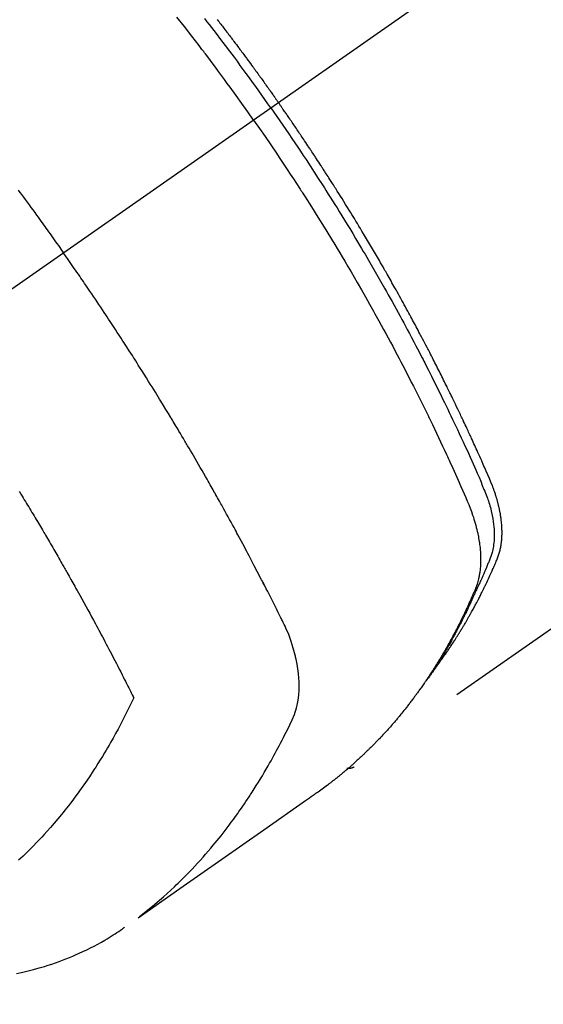
# Model space of a CAD drawing. Extents: x 27948 to 54421, y -13 to 8857.
# Drawn here: x 45338 to 45359, y 6562 to 6600 of the extents above; entities that cross this region are included whole.
import ezdxf

# ---------------------------------------------------------------- set-up
doc = ezdxf.new("R2010")
doc.units = 0
doc.header["$LTSCALE"] = 50
doc.header["$MEASUREMENT"] = 0
doc.linetypes.add('CENTER2', pattern=[1.125, 0.75, -0.125, 0.125, -0.125])
doc.linetypes.add('HIDDEN', pattern=[0.375, 0.25, -0.125])
doc.layers.get('0').update_dxf_attribs({"linetype": 'CONTINUOUS'})
doc.layers.get('DEFPOINTS').update_dxf_attribs({"color": 146, "linetype": 'CONTINUOUS'})
for name, color, linetype in [('150-機器', 8, 'CONTINUOUS'), ('160-文字', 254, 'CONTINUOUS'), ('166-寸法B', 11, 'CONTINUOUS')]:
    doc.layers.add(name, color=color, linetype=linetype)
doc.styles.add('KH001', font='txt')
doc.dimstyles.new('KH1xx030', dxfattribs={"dimscale": 30, "dimtxt": 2, "dimasz": 0.6, "dimexe": 0.3, "dimexo": 1.2, "dimgap": 0.5, "dimtad": 3, "dimdec": 1, "dimdsep": 46, "dimlunit": 6, "dimtxsty": 'KH001', "dimblk": 'DOT', "dimcen": 1, "dimdle": 1, "dimclrd": 256, "dimclre": 256, "dimclrt": 256, "dimadec": 0, "dimazin": 0, "dimtfac": 1, "dimtdec": 1, "dimtix": 1, "dimtmove": 2, "dimatfit": 3, "dimldrblk": 'CLOSEDBLANK', "dimfxl": 1, "dimtolj": 1, "dimtzin": 0, "dimlwd": -1, "dimlwe": -1, "dimarcsym": 0})

# ---------------------------------------------------------------- blocks, each defined once
blk = doc.blocks.new('F402_H')
at = {"layer": '150-機器', "color": 13, "linetype": 'CENTER2'}
blk.add_line((0, 0), (-244.018, -170.863), dxfattribs=at)
at = {"layer": '150-機器', "color": 13, "linetype": 'HIDDEN'}
blk.add_line((-140.96, -126.704), (-201.303, -168.957), dxfattribs=at)
for points in [[(-204.534, -143.216), (-204.651, -143.05), (-204.768, -142.884), (-204.885, -142.718), (-205.003, -142.552), (-205.126, -142.381), (-205.25, -142.21), (-205.374, -142.039), (-205.498, -141.868), (-205.613, -141.71), (-205.729, -141.552), (-205.845, -141.395), (-205.962, -141.237), (-206.136, -141.004), (-206.311, -140.771), (-206.487, -140.539), (-206.664, -140.307), (-206.752, -140.192), (-206.841, -140.078), (-206.929, -139.963), (-207.018, -139.849), (-207.119, -139.719)], [(-206.629, -139.764), (-206.594, -139.81), (-206.559, -139.855), (-206.523, -139.901), (-206.488, -139.947), (-206.459, -139.985), (-206.429, -140.024), (-206.399, -140.063), (-206.37, -140.101), (-206.33, -140.154), (-206.289, -140.207), (-206.249, -140.26), (-206.208, -140.313), (-206.185, -140.344), (-206.162, -140.375), (-206.138, -140.406), (-206.115, -140.436), (-206.091, -140.467), (-206.068, -140.497), (-206.045, -140.528), (-206.022, -140.559), (-206.01, -140.574), (-205.999, -140.59), (-205.987, -140.605), (-205.976, -140.62), (-205.93, -140.682), (-205.884, -140.744), (-205.838, -140.805), (-205.792, -140.866), (-205.769, -140.897), (-205.746, -140.928), (-205.723, -140.959), (-205.7, -140.989), (-205.665, -141.035), (-205.631, -141.082), (-205.596, -141.128), (-205.562, -141.174), (-205.539, -141.205), (-205.516, -141.236), (-205.493, -141.267), (-205.47, -141.298), (-205.425, -141.359), (-205.379, -141.421), (-205.334, -141.483), (-205.289, -141.544), (-205.255, -141.591), (-205.221, -141.638), (-205.187, -141.684), (-205.154, -141.731), (-205.12, -141.777), (-205.086, -141.824), (-205.052, -141.871), (-205.018, -141.917), (-204.984, -141.964), (-204.95, -142.01), (-204.916, -142.057), (-204.883, -142.104), (-204.849, -142.15), (-204.816, -142.197), (-204.782, -142.244), (-204.749, -142.291), (-204.716, -142.338), (-204.682, -142.385), (-204.649, -142.431), (-204.616, -142.478), (-204.593, -142.509), (-204.571, -142.541), (-204.549, -142.572), (-204.527, -142.603), (-204.502, -142.638), (-204.478, -142.672), (-204.453, -142.707), (-204.429, -142.742), (-204.414, -142.762), (-204.4, -142.782), (-204.386, -142.802), (-204.371, -142.823), (-204.355, -142.846), (-204.338, -142.87), (-204.322, -142.893), (-204.305, -142.917), (-204.289, -142.94), (-204.272, -142.963), (-204.256, -142.987), (-204.24, -143.01)], [(-205.21, -143.69), (-205.437, -143.368), (-205.665, -143.048), (-205.894, -142.727), (-206.124, -142.408), (-206.236, -142.255), (-206.348, -142.102), (-206.461, -141.949), (-206.574, -141.796), (-206.703, -141.622), (-206.833, -141.448), (-206.964, -141.275), (-207.094, -141.101), (-207.127, -141.058), (-207.159, -141.015), (-207.192, -140.972), (-207.225, -140.929), (-207.253, -140.891), (-207.282, -140.854), (-207.31, -140.817), (-207.339, -140.78), (-207.624, -140.409), (-207.911, -140.04), (-208.2, -139.673)], [(-214.39, -146.428), (-214.328, -146.512), (-214.266, -146.596), (-214.192, -146.696), (-214.118, -146.797), (-214.044, -146.898), (-213.97, -146.999), (-213.897, -147.1), (-213.823, -147.201), (-213.749, -147.302), (-213.676, -147.404), (-213.621, -147.48), (-213.566, -147.556), (-213.511, -147.632), (-213.457, -147.708), (-213.408, -147.776), (-213.359, -147.843), (-213.311, -147.911), (-213.262, -147.978), (-213.208, -148.055), (-213.153, -148.132), (-213.099, -148.208), (-213.044, -148.285), (-212.99, -148.361), (-212.936, -148.438), (-212.882, -148.514), (-212.828, -148.591), (-212.777, -148.663), (-212.726, -148.736), (-212.675, -148.809), (-212.624, -148.881)], [(-198.111, -165.067), (-198.069, -165.013), (-198.028, -164.96), (-197.987, -164.906), (-197.947, -164.852), (-197.913, -164.806), (-197.88, -164.76), (-197.847, -164.714), (-197.815, -164.667), (-197.801, -164.648), (-197.788, -164.628), (-197.774, -164.609), (-197.761, -164.59), (-197.739, -164.558), (-197.717, -164.527), (-197.695, -164.496), (-197.674, -164.465), (-197.655, -164.438), (-197.636, -164.41), (-197.617, -164.383), (-197.599, -164.355), (-197.577, -164.323), (-197.556, -164.291), (-197.535, -164.259), (-197.514, -164.227), (-197.477, -164.172), (-197.44, -164.116), (-197.403, -164.06), (-197.367, -164.004), (-197.351, -163.98), (-197.336, -163.956), (-197.321, -163.932), (-197.305, -163.908), (-197.29, -163.883), (-197.275, -163.859), (-197.259, -163.834), (-197.244, -163.81), (-197.229, -163.785), (-197.213, -163.76), (-197.198, -163.735), (-197.183, -163.711), (-197.172, -163.695), (-197.162, -163.678), (-197.152, -163.662), (-197.142, -163.646), (-197.122, -163.613), (-197.102, -163.58), (-197.082, -163.547), (-197.063, -163.514), (-197.048, -163.489), (-197.032, -163.464), (-197.017, -163.439), (-197.002, -163.414), (-196.982, -163.381), (-196.963, -163.347), (-196.944, -163.314), (-196.924, -163.28), (-196.91, -163.255), (-196.895, -163.23), (-196.88, -163.205), (-196.866, -163.18), (-196.851, -163.154), (-196.837, -163.129), (-196.822, -163.103), (-196.808, -163.078), (-196.798, -163.061), (-196.788, -163.044), (-196.779, -163.027), (-196.769, -163.01), (-196.76, -162.993), (-196.75, -162.976), (-196.741, -162.959), (-196.731, -162.942), (-196.708, -162.899), (-196.684, -162.856), (-196.66, -162.814), (-196.637, -162.771), (-196.618, -162.737), (-196.599, -162.702), (-196.581, -162.668), (-196.562, -162.634), (-196.544, -162.599), (-196.525, -162.564), (-196.507, -162.529), (-196.488, -162.494), (-196.477, -162.472), (-196.466, -162.45), (-196.454, -162.428), (-196.443, -162.406), (-196.423, -162.367), (-196.403, -162.328), (-196.383, -162.288), (-196.363, -162.249), (-196.345, -162.214), (-196.327, -162.179), (-196.309, -162.143), (-196.291, -162.108), (-196.278, -162.081), (-196.265, -162.055), (-196.252, -162.028), (-196.239, -162.002), (-196.226, -161.975), (-196.213, -161.948), (-196.199, -161.921), (-196.186, -161.894), (-196.178, -161.876), (-196.169, -161.859), (-196.161, -161.841), (-196.152, -161.823), (-196.118, -161.751), (-196.084, -161.679), (-196.05, -161.606), (-196.016, -161.534), (-196.004, -161.507), (-195.992, -161.48), (-195.979, -161.452), (-195.967, -161.425), (-195.954, -161.398), (-195.942, -161.371), (-195.929, -161.343), (-195.917, -161.316), (-195.909, -161.297), (-195.901, -161.279), (-195.893, -161.261), (-195.885, -161.242), (-195.864, -161.196), (-195.844, -161.15), (-195.824, -161.104), (-195.804, -161.058), (-195.784, -161.012), (-195.764, -160.965), (-195.744, -160.919), (-195.725, -160.872), (-195.709, -160.834), (-195.693, -160.796), (-195.678, -160.757), (-195.664, -160.719), (-195.651, -160.68), (-195.638, -160.642), (-195.627, -160.603), (-195.616, -160.563), (-195.606, -160.526), (-195.597, -160.488), (-195.588, -160.45), (-195.58, -160.411), (-195.572, -160.372), (-195.564, -160.332), (-195.558, -160.292), (-195.552, -160.252), (-195.548, -160.223), (-195.544, -160.195), (-195.541, -160.166), (-195.538, -160.137), (-195.533, -160.088), (-195.529, -160.039), (-195.525, -159.99), (-195.522, -159.94), (-195.521, -159.907), (-195.52, -159.873), (-195.52, -159.839), (-195.519, -159.805), (-195.52, -159.768), (-195.52, -159.73), (-195.521, -159.692), (-195.522, -159.654), (-195.523, -159.626), (-195.524, -159.598), (-195.526, -159.57), (-195.527, -159.542), (-195.531, -159.488), (-195.536, -159.434), (-195.541, -159.38), (-195.547, -159.327), (-195.552, -159.287), (-195.557, -159.247), (-195.563, -159.207), (-195.569, -159.167), (-195.574, -159.133), (-195.579, -159.1), (-195.584, -159.066), (-195.59, -159.033), (-195.595, -159.011), (-195.599, -158.988), (-195.604, -158.966), (-195.608, -158.943), (-195.613, -158.917), (-195.619, -158.891), (-195.624, -158.864), (-195.63, -158.838), (-195.635, -158.815), (-195.64, -158.792), (-195.645, -158.77), (-195.651, -158.747), (-195.658, -158.72), (-195.664, -158.693), (-195.671, -158.666), (-195.678, -158.64), (-195.685, -158.612), (-195.693, -158.585), (-195.7, -158.558), (-195.707, -158.531), (-195.714, -158.507), (-195.721, -158.484), (-195.728, -158.461), (-195.734, -158.438), (-195.743, -158.411), (-195.751, -158.384), (-195.759, -158.357), (-195.768, -158.33), (-195.779, -158.295), (-195.79, -158.26), (-195.802, -158.225), (-195.814, -158.19), (-195.824, -158.163), (-195.833, -158.136), (-195.843, -158.109), (-195.853, -158.082), (-195.863, -158.055), (-195.873, -158.028), (-195.883, -158.001), (-195.893, -157.974), (-195.951, -157.831), (-196.011, -157.688), (-196.072, -157.547), (-196.135, -157.405), (-196.164, -157.338), (-196.194, -157.271), (-196.223, -157.203), (-196.253, -157.136), (-196.267, -157.102), (-196.282, -157.069), (-196.297, -157.035), (-196.312, -157.001), (-196.349, -156.917), (-196.386, -156.833), (-196.424, -156.749), (-196.462, -156.665), (-196.492, -156.598), (-196.522, -156.531), (-196.553, -156.463), (-196.583, -156.396), (-196.614, -156.329), (-196.645, -156.261), (-196.675, -156.194), (-196.706, -156.127), (-196.729, -156.076), (-196.752, -156.026), (-196.776, -155.975), (-196.799, -155.925), (-196.822, -155.875), (-196.845, -155.824), (-196.869, -155.774), (-196.892, -155.724), (-196.924, -155.656), (-196.955, -155.589), (-196.987, -155.521), (-197.018, -155.454), (-197.026, -155.437), (-197.033, -155.42), (-197.041, -155.403), (-197.049, -155.387), (-197.073, -155.336), (-197.097, -155.286), (-197.121, -155.235), (-197.145, -155.185), (-197.193, -155.084), (-197.241, -154.983), (-197.289, -154.882), (-197.338, -154.781), (-197.362, -154.731), (-197.386, -154.681), (-197.41, -154.631), (-197.435, -154.58), (-197.451, -154.547), (-197.467, -154.513), (-197.483, -154.479), (-197.5, -154.446), (-197.516, -154.412), (-197.533, -154.379), (-197.549, -154.345), (-197.566, -154.312), (-197.59, -154.261), (-197.615, -154.21), (-197.64, -154.16), (-197.665, -154.109), (-197.698, -154.042), (-197.731, -153.975), (-197.764, -153.908), (-197.798, -153.841), (-197.831, -153.774), (-197.864, -153.706), (-197.898, -153.639), (-197.931, -153.572), (-197.965, -153.505), (-197.999, -153.438), (-198.033, -153.371), (-198.067, -153.304), (-198.101, -153.237), (-198.135, -153.17), (-198.169, -153.103), (-198.203, -153.036), (-198.237, -152.969), (-198.272, -152.902), (-198.306, -152.835), (-198.34, -152.769), (-198.366, -152.718), (-198.393, -152.668), (-198.419, -152.618), (-198.445, -152.568), (-198.488, -152.484), (-198.532, -152.401), (-198.575, -152.317), (-198.619, -152.234), (-198.645, -152.184), (-198.671, -152.134), (-198.697, -152.084), (-198.724, -152.034), (-198.759, -151.967), (-198.794, -151.9), (-198.83, -151.833), (-198.866, -151.766), (-198.901, -151.7), (-198.937, -151.633), (-198.973, -151.567), (-199.008, -151.5), (-199.044, -151.433), (-199.08, -151.367), (-199.116, -151.3), (-199.152, -151.234), (-199.197, -151.151), (-199.243, -151.068), (-199.288, -150.984), (-199.334, -150.901), (-199.379, -150.818), (-199.425, -150.735), (-199.471, -150.652), (-199.517, -150.569), (-199.563, -150.486), (-199.609, -150.403), (-199.655, -150.32), (-199.701, -150.238), (-199.738, -150.171), (-199.776, -150.105), (-199.813, -150.039), (-199.85, -149.972), (-199.888, -149.906), (-199.926, -149.839), (-199.963, -149.773), (-200.001, -149.706), (-200.029, -149.657), (-200.058, -149.607), (-200.086, -149.558), (-200.114, -149.508), (-200.162, -149.425), (-200.209, -149.343), (-200.257, -149.26), (-200.305, -149.177), (-200.343, -149.112), (-200.382, -149.046), (-200.42, -148.98), (-200.459, -148.914), (-200.497, -148.848), (-200.536, -148.782), (-200.574, -148.716), (-200.613, -148.651), (-200.651, -148.585), (-200.69, -148.519), (-200.729, -148.453), (-200.768, -148.388), (-200.807, -148.322), (-200.846, -148.257), (-200.885, -148.191), (-200.924, -148.126), (-200.983, -148.027), (-201.042, -147.929), (-201.101, -147.831), (-201.161, -147.733), (-201.19, -147.684), (-201.22, -147.635), (-201.25, -147.586), (-201.279, -147.537), (-201.329, -147.455), (-201.379, -147.374), (-201.429, -147.292), (-201.48, -147.211), (-201.55, -147.097), (-201.62, -146.983), (-201.691, -146.869), (-201.762, -146.756), (-201.823, -146.658), (-201.884, -146.561), (-201.945, -146.463), (-202.007, -146.366), (-202.037, -146.317), (-202.068, -146.268), (-202.099, -146.22), (-202.13, -146.171), (-202.156, -146.13), (-202.182, -146.089), (-202.208, -146.048), (-202.235, -146.007), (-202.271, -145.951), (-202.307, -145.895), (-202.343, -145.839), (-202.379, -145.783), (-202.4, -145.75), (-202.42, -145.718), (-202.441, -145.685), (-202.462, -145.653), (-202.483, -145.62), (-202.504, -145.588), (-202.525, -145.555), (-202.546, -145.523), (-202.556, -145.507), (-202.567, -145.491), (-202.577, -145.475), (-202.588, -145.459), (-202.63, -145.395), (-202.672, -145.331), (-202.714, -145.266), (-202.756, -145.202), (-202.777, -145.17), (-202.798, -145.138), (-202.819, -145.105), (-202.84, -145.073), (-202.872, -145.025), (-202.903, -144.977), (-202.935, -144.929), (-202.966, -144.88), (-202.988, -144.848), (-203.009, -144.816), (-203.03, -144.784), (-203.051, -144.752), (-203.094, -144.689), (-203.136, -144.625), (-203.179, -144.561), (-203.221, -144.498), (-203.253, -144.45), (-203.286, -144.402), (-203.318, -144.354), (-203.35, -144.307), (-203.382, -144.259), (-203.414, -144.211), (-203.447, -144.163), (-203.479, -144.116), (-203.511, -144.068), (-203.543, -144.02), (-203.575, -143.972), (-203.608, -143.925), (-203.64, -143.877), (-203.673, -143.83), (-203.706, -143.782), (-203.738, -143.735), (-203.771, -143.687), (-203.803, -143.64), (-203.836, -143.593), (-203.868, -143.546), (-203.89, -143.514), (-203.912, -143.482), (-203.934, -143.451), (-203.955, -143.419), (-203.98, -143.384), (-204.004, -143.349), (-204.028, -143.315), (-204.052, -143.28), (-204.066, -143.259), (-204.08, -143.239), (-204.094, -143.219), (-204.108, -143.198), (-204.125, -143.175), (-204.141, -143.151), (-204.158, -143.127), (-204.174, -143.104), (-204.19, -143.08), (-204.207, -143.057), (-204.223, -143.033), (-204.24, -143.01)], [(-204.534, -143.216), (-204.417, -143.383), (-204.301, -143.55), (-204.186, -143.717), (-204.07, -143.884), (-203.951, -144.059), (-203.833, -144.233), (-203.715, -144.408), (-203.597, -144.583), (-203.488, -144.746), (-203.379, -144.908), (-203.271, -145.071), (-203.163, -145.235), (-203.003, -145.478), (-202.844, -145.723), (-202.686, -145.968), (-202.529, -146.213), (-202.451, -146.335), (-202.374, -146.457), (-202.296, -146.58), (-202.219, -146.702), (-202.131, -146.842), (-202.044, -146.982), (-201.957, -147.122), (-201.87, -147.262), (-201.767, -147.428), (-201.665, -147.595), (-201.563, -147.761), (-201.462, -147.928), (-201.346, -148.12), (-201.23, -148.313), (-201.114, -148.506), (-201, -148.7), (-200.931, -148.816), (-200.863, -148.932), (-200.795, -149.048), (-200.727, -149.164), (-200.622, -149.345), (-200.517, -149.526), (-200.413, -149.707), (-200.309, -149.889), (-200.257, -149.98), (-200.206, -150.071), (-200.154, -150.162), (-200.103, -150.254), (-200.029, -150.384), (-199.956, -150.514), (-199.884, -150.644), (-199.811, -150.774), (-199.732, -150.917), (-199.653, -151.061), (-199.575, -151.205), (-199.497, -151.349), (-199.426, -151.479), (-199.355, -151.61), (-199.285, -151.741), (-199.214, -151.872), (-199.13, -152.029), (-199.047, -152.186), (-198.964, -152.343), (-198.881, -152.501), (-198.82, -152.619), (-198.758, -152.737), (-198.697, -152.856), (-198.636, -152.974), (-198.602, -153.04), (-198.569, -153.106), (-198.535, -153.172), (-198.501, -153.238), (-198.388, -153.461), (-198.275, -153.685), (-198.163, -153.91), (-198.051, -154.134), (-197.98, -154.279), (-197.909, -154.425), (-197.838, -154.57), (-197.767, -154.716), (-197.703, -154.848), (-197.639, -154.98), (-197.576, -155.112), (-197.512, -155.245), (-197.449, -155.377), (-197.386, -155.51), (-197.323, -155.642), (-197.261, -155.775), (-197.186, -155.933), (-197.112, -156.092), (-197.038, -156.251), (-196.964, -156.411), (-196.897, -156.556), (-196.83, -156.703), (-196.764, -156.849), (-196.697, -156.995), (-196.643, -157.114), (-196.589, -157.233), (-196.535, -157.353), (-196.483, -157.473), (-196.417, -157.632), (-196.352, -157.793), (-196.288, -157.953), (-196.224, -158.113), (-196.195, -158.183), (-196.166, -158.253), (-196.138, -158.323), (-196.11, -158.393), (-196.09, -158.449), (-196.07, -158.506), (-196.051, -158.562), (-196.032, -158.619), (-196.011, -158.686), (-195.992, -158.753), (-195.973, -158.82), (-195.955, -158.888), (-195.926, -159.009), (-195.9, -159.131), (-195.878, -159.253), (-195.859, -159.376), (-195.847, -159.472), (-195.837, -159.568), (-195.83, -159.665), (-195.825, -159.762), (-195.823, -159.835), (-195.823, -159.908), (-195.824, -159.982), (-195.827, -160.055), (-195.832, -160.126), (-195.838, -160.196), (-195.846, -160.267), (-195.856, -160.337), (-195.866, -160.398), (-195.877, -160.459), (-195.89, -160.519), (-195.906, -160.579), (-195.929, -160.654), (-195.955, -160.728), (-195.983, -160.801), (-196.012, -160.874), (-196.026, -160.908), (-196.04, -160.942), (-196.053, -160.976), (-196.067, -161.009), (-196.083, -161.049), (-196.099, -161.088), (-196.114, -161.127), (-196.13, -161.166), (-196.164, -161.247), (-196.199, -161.328), (-196.233, -161.409), (-196.268, -161.49), (-196.283, -161.524), (-196.297, -161.557), (-196.312, -161.59), (-196.326, -161.623), (-196.346, -161.669), (-196.366, -161.714), (-196.387, -161.759), (-196.408, -161.804), (-196.436, -161.861), (-196.465, -161.917), (-196.494, -161.974), (-196.521, -162.031), (-196.541, -162.076), (-196.561, -162.12), (-196.58, -162.165), (-196.599, -162.21), (-196.612, -162.241), (-196.626, -162.272), (-196.64, -162.302), (-196.653, -162.333), (-196.695, -162.425), (-196.737, -162.517), (-196.779, -162.609), (-196.821, -162.7), (-196.844, -162.748), (-196.866, -162.796), (-196.889, -162.844), (-196.911, -162.891), (-196.928, -162.926), (-196.945, -162.96), (-196.962, -162.994), (-196.979, -163.029), (-196.995, -163.063), (-197.012, -163.097), (-197.029, -163.131), (-197.046, -163.165), (-197.07, -163.212), (-197.093, -163.258), (-197.117, -163.305), (-197.141, -163.352), (-197.167, -163.402), (-197.193, -163.453), (-197.22, -163.504), (-197.246, -163.554), (-197.264, -163.588), (-197.281, -163.621), (-197.299, -163.654), (-197.317, -163.688), (-197.335, -163.721), (-197.352, -163.755), (-197.37, -163.788), (-197.388, -163.821), (-197.406, -163.855), (-197.424, -163.888), (-197.442, -163.92), (-197.46, -163.953), (-197.496, -164.019), (-197.532, -164.085), (-197.568, -164.151), (-197.605, -164.217), (-197.619, -164.242), (-197.633, -164.266), (-197.646, -164.291), (-197.66, -164.315), (-197.683, -164.356), (-197.706, -164.397), (-197.73, -164.438), (-197.753, -164.479), (-197.779, -164.524), (-197.805, -164.568), (-197.831, -164.612), (-197.857, -164.657), (-197.888, -164.709), (-197.919, -164.761), (-197.951, -164.812), (-197.983, -164.864), (-197.997, -164.887), (-198.012, -164.911), (-198.027, -164.934), (-198.041, -164.957), (-198.071, -165.004), (-198.101, -165.051), (-198.131, -165.097), (-198.162, -165.144), (-198.184, -165.178), (-198.207, -165.213), (-198.23, -165.247), (-198.254, -165.281), (-198.27, -165.304), (-198.285, -165.327), (-198.301, -165.349), (-198.317, -165.372), (-198.351, -165.42), (-198.386, -165.468), (-198.421, -165.515), (-198.456, -165.563)], [(-205.21, -143.69), (-204.986, -144.013), (-204.762, -144.337), (-204.54, -144.662), (-204.319, -144.987), (-204.213, -145.145), (-204.107, -145.302), (-204.002, -145.46), (-203.897, -145.619), (-203.778, -145.8), (-203.659, -145.982), (-203.541, -146.163), (-203.422, -146.345), (-203.393, -146.391), (-203.363, -146.436), (-203.334, -146.482), (-203.305, -146.527), (-203.279, -146.567), (-203.254, -146.606), (-203.229, -146.646), (-203.204, -146.685), (-202.953, -147.08), (-202.705, -147.476), (-202.458, -147.873), (-202.213, -148.271), (-202.171, -148.34), (-202.129, -148.409), (-202.087, -148.478), (-202.045, -148.548), (-201.947, -148.709), (-201.85, -148.872), (-201.753, -149.034), (-201.656, -149.196), (-201.533, -149.405), (-201.41, -149.614), (-201.288, -149.824), (-201.166, -150.034), (-201.005, -150.314), (-200.845, -150.594), (-200.687, -150.876), (-200.529, -151.157), (-200.477, -151.251), (-200.425, -151.345), (-200.373, -151.439), (-200.321, -151.533), (-200.231, -151.697), (-200.141, -151.862), (-200.051, -152.027), (-199.962, -152.192), (-199.873, -152.357), (-199.785, -152.522), (-199.697, -152.687), (-199.61, -152.853), (-199.535, -152.994), (-199.461, -153.136), (-199.387, -153.278), (-199.313, -153.421), (-199.228, -153.586), (-199.143, -153.752), (-199.058, -153.918), (-198.974, -154.085), (-198.83, -154.369), (-198.688, -154.654), (-198.547, -154.94), (-198.407, -155.226), (-198.384, -155.273), (-198.361, -155.321), (-198.338, -155.369), (-198.315, -155.416), (-198.235, -155.583), (-198.155, -155.75), (-198.076, -155.917), (-197.996, -156.084), (-197.918, -156.251), (-197.84, -156.418), (-197.762, -156.585), (-197.684, -156.752), (-197.651, -156.824), (-197.618, -156.896), (-197.585, -156.968), (-197.552, -157.039), (-197.444, -157.278), (-197.337, -157.517), (-197.23, -157.756), (-197.124, -157.996), (-197.061, -158.139), (-196.998, -158.282), (-196.936, -158.426), (-196.875, -158.57), (-196.819, -158.705), (-196.766, -158.841), (-196.714, -158.978), (-196.665, -159.115), (-196.638, -159.195), (-196.613, -159.275), (-196.588, -159.355), (-196.565, -159.436), (-196.543, -159.514), (-196.523, -159.593), (-196.503, -159.673), (-196.485, -159.752), (-196.477, -159.786), (-196.469, -159.82), (-196.462, -159.855), (-196.454, -159.889), (-196.442, -159.952), (-196.431, -160.014), (-196.42, -160.077), (-196.41, -160.14), (-196.404, -160.183), (-196.398, -160.225), (-196.392, -160.268), (-196.387, -160.311), (-196.378, -160.394), (-196.37, -160.477), (-196.363, -160.56), (-196.358, -160.644), (-196.356, -160.711), (-196.354, -160.778), (-196.353, -160.845), (-196.354, -160.912), (-196.356, -160.968), (-196.358, -161.024), (-196.361, -161.08), (-196.365, -161.135), (-196.369, -161.181), (-196.373, -161.227), (-196.378, -161.272), (-196.384, -161.318), (-196.389, -161.354), (-196.395, -161.391), (-196.401, -161.427), (-196.407, -161.463), (-196.413, -161.498), (-196.42, -161.533), (-196.428, -161.568), (-196.436, -161.603), (-196.448, -161.655), (-196.462, -161.707), (-196.477, -161.759), (-196.492, -161.81), (-196.505, -161.849), (-196.519, -161.888), (-196.533, -161.926), (-196.548, -161.964), (-196.56, -161.995), (-196.572, -162.025), (-196.585, -162.055), (-196.597, -162.085), (-196.612, -162.119), (-196.626, -162.152), (-196.64, -162.185), (-196.655, -162.218), (-196.672, -162.258), (-196.689, -162.297), (-196.706, -162.337), (-196.723, -162.376), (-196.738, -162.409), (-196.752, -162.442), (-196.767, -162.474), (-196.782, -162.507), (-196.797, -162.54), (-196.811, -162.572), (-196.826, -162.605), (-196.841, -162.637), (-196.856, -162.67), (-196.871, -162.702), (-196.885, -162.735), (-196.9, -162.767), (-196.915, -162.8), (-196.93, -162.832), (-196.945, -162.864), (-196.96, -162.896), (-196.98, -162.937), (-196.999, -162.978), (-197.019, -163.019), (-197.039, -163.06), (-197.056, -163.095), (-197.074, -163.131), (-197.091, -163.167), (-197.109, -163.202), (-197.124, -163.234), (-197.14, -163.266), (-197.156, -163.298), (-197.171, -163.33), (-197.2, -163.386), (-197.228, -163.443), (-197.257, -163.499), (-197.286, -163.556), (-197.296, -163.574), (-197.306, -163.593), (-197.316, -163.612), (-197.325, -163.631), (-197.345, -163.668), (-197.365, -163.705), (-197.384, -163.742), (-197.404, -163.779), (-197.42, -163.81), (-197.436, -163.841), (-197.453, -163.872), (-197.469, -163.903), (-197.483, -163.927), (-197.496, -163.952), (-197.51, -163.976), (-197.523, -164), (-197.54, -164.031), (-197.557, -164.062), (-197.574, -164.092), (-197.591, -164.123), (-197.604, -164.147), (-197.617, -164.171), (-197.631, -164.196), (-197.644, -164.22), (-197.658, -164.244), (-197.672, -164.268), (-197.686, -164.292), (-197.7, -164.316), (-197.71, -164.334), (-197.72, -164.353), (-197.73, -164.371), (-197.741, -164.389), (-197.761, -164.425), (-197.782, -164.461), (-197.803, -164.497), (-197.825, -164.533), (-197.839, -164.557), (-197.853, -164.58), (-197.867, -164.604), (-197.881, -164.627), (-197.899, -164.657), (-197.917, -164.687), (-197.934, -164.716), (-197.952, -164.746), (-197.966, -164.77), (-197.98, -164.793), (-197.995, -164.816), (-198.009, -164.84), (-198.031, -164.875), (-198.052, -164.91), (-198.074, -164.945), (-198.096, -164.98), (-198.11, -165.004), (-198.125, -165.027), (-198.139, -165.05), (-198.154, -165.073), (-198.176, -165.108), (-198.198, -165.143), (-198.22, -165.177), (-198.243, -165.211), (-198.261, -165.24), (-198.28, -165.268), (-198.298, -165.297), (-198.317, -165.325), (-198.332, -165.348), (-198.347, -165.371), (-198.362, -165.394), (-198.377, -165.417), (-198.399, -165.451), (-198.422, -165.485), (-198.445, -165.519), (-198.468, -165.553), (-198.487, -165.581), (-198.506, -165.609), (-198.525, -165.638), (-198.544, -165.666), (-198.571, -165.705), (-198.598, -165.744), (-198.625, -165.782), (-198.653, -165.821), (-198.676, -165.854), (-198.699, -165.888), (-198.723, -165.921), (-198.746, -165.954), (-198.77, -165.987), (-198.793, -166.02), (-198.816, -166.053), (-198.84, -166.085), (-198.856, -166.107), (-198.873, -166.129), (-198.889, -166.15), (-198.905, -166.172), (-198.929, -166.204), (-198.953, -166.237), (-198.977, -166.269), (-199.001, -166.301), (-199.025, -166.334), (-199.049, -166.366), (-199.074, -166.398), (-199.098, -166.43), (-199.114, -166.451), (-199.131, -166.473), (-199.147, -166.494), (-199.164, -166.515), (-199.189, -166.547), (-199.213, -166.579), (-199.238, -166.61), (-199.263, -166.642), (-199.304, -166.694), (-199.346, -166.747), (-199.387, -166.799), (-199.429, -166.851), (-199.463, -166.892), (-199.497, -166.933), (-199.531, -166.974), (-199.565, -167.015), (-199.59, -167.046), (-199.616, -167.076), (-199.642, -167.107), (-199.667, -167.137), (-199.693, -167.167), (-199.719, -167.198), (-199.745, -167.228), (-199.771, -167.258), (-199.806, -167.298), (-199.841, -167.338), (-199.876, -167.378), (-199.912, -167.417), (-199.938, -167.447), (-199.964, -167.477), (-199.991, -167.507), (-200.017, -167.536), (-200.044, -167.566), (-200.07, -167.595), (-200.097, -167.624), (-200.124, -167.654), (-200.169, -167.702), (-200.214, -167.75), (-200.259, -167.798), (-200.304, -167.846), (-200.341, -167.884), (-200.377, -167.922), (-200.414, -167.96), (-200.45, -167.998), (-200.468, -168.017), (-200.487, -168.036), (-200.505, -168.055), (-200.524, -168.074), (-200.56, -168.111), (-200.597, -168.148), (-200.634, -168.185), (-200.672, -168.222), (-200.69, -168.241), (-200.709, -168.259), (-200.728, -168.277), (-200.747, -168.296), (-200.775, -168.323), (-200.803, -168.351), (-200.832, -168.378), (-200.86, -168.405), (-200.879, -168.423), (-200.897, -168.441), (-200.916, -168.459), (-200.935, -168.477), (-200.963, -168.504), (-200.992, -168.532), (-201.02, -168.559), (-201.049, -168.585), (-201.088, -168.621), (-201.126, -168.656), (-201.165, -168.691), (-201.204, -168.726), (-201.233, -168.753), (-201.262, -168.779), (-201.291, -168.805), (-201.32, -168.831), (-201.34, -168.849), (-201.359, -168.866), (-201.379, -168.883), (-201.398, -168.9), (-201.418, -168.918), (-201.437, -168.935), (-201.457, -168.953), (-201.476, -168.97), (-201.488, -168.98), (-201.5, -168.99), (-201.512, -169), (-201.524, -169.01), (-201.552, -169.034), (-201.58, -169.058), (-201.608, -169.082), (-201.636, -169.106), (-201.666, -169.131), (-201.695, -169.156), (-201.725, -169.181), (-201.755, -169.206), (-201.775, -169.223), (-201.795, -169.239), (-201.815, -169.256), (-201.836, -169.272), (-201.856, -169.289), (-201.876, -169.305), (-201.896, -169.322), (-201.916, -169.338), (-201.936, -169.355), (-201.957, -169.371), (-201.977, -169.388), (-201.998, -169.404), (-202.008, -169.412), (-202.018, -169.42), (-202.028, -169.428), (-202.039, -169.436), (-202.069, -169.46), (-202.1, -169.484), (-202.131, -169.508), (-202.161, -169.532), (-202.182, -169.548), (-202.202, -169.564), (-202.223, -169.58), (-202.244, -169.596), (-202.264, -169.612), (-202.285, -169.628), (-202.305, -169.643), (-202.326, -169.659), (-202.377, -169.699), (-202.429, -169.738), (-202.482, -169.777), (-202.534, -169.815), (-202.587, -169.853), (-202.64, -169.891), (-202.693, -169.929), (-202.746, -169.967), (-202.782, -169.992), (-202.817, -170.018), (-202.853, -170.043), (-202.889, -170.068), (-202.962, -170.12), (-203.035, -170.171), (-203.108, -170.222), (-203.181, -170.273), (-204.816, -171.416), (-206.451, -172.56), (-208.085, -173.705), (-209.719, -174.851)], [(-209.665, -174.794), (-209.467, -174.636), (-209.269, -174.477), (-209.073, -174.316), (-208.879, -174.152), (-208.731, -174.023), (-208.586, -173.892), (-208.441, -173.76), (-208.299, -173.626), (-208.229, -173.559), (-208.159, -173.492), (-208.09, -173.425), (-208.021, -173.357), (-207.917, -173.254), (-207.814, -173.15), (-207.712, -173.045), (-207.611, -172.939), (-207.502, -172.824), (-207.395, -172.707), (-207.288, -172.59), (-207.183, -172.472), (-207.082, -172.358), (-206.982, -172.242), (-206.883, -172.126), (-206.785, -172.009), (-206.708, -171.916), (-206.632, -171.822), (-206.556, -171.728), (-206.481, -171.634), (-206.401, -171.532), (-206.321, -171.43), (-206.243, -171.327), (-206.165, -171.224), (-206.08, -171.11), (-205.996, -170.996), (-205.913, -170.881), (-205.831, -170.766), (-205.781, -170.695), (-205.731, -170.624), (-205.682, -170.553), (-205.632, -170.482), (-205.57, -170.391), (-205.509, -170.301), (-205.448, -170.209), (-205.387, -170.118), (-205.358, -170.073), (-205.329, -170.029), (-205.3, -169.984), (-205.271, -169.939), (-205.188, -169.81), (-205.107, -169.68), (-205.026, -169.549), (-204.946, -169.418), (-204.87, -169.292), (-204.794, -169.165), (-204.72, -169.038), (-204.646, -168.91), (-204.588, -168.808), (-204.531, -168.706), (-204.474, -168.603), (-204.417, -168.5), (-204.366, -168.407), (-204.316, -168.313), (-204.265, -168.219), (-204.216, -168.125), (-204.159, -168.016), (-204.103, -167.906), (-204.047, -167.796), (-203.99, -167.686), (-203.89, -167.494), (-203.792, -167.301), (-203.701, -167.105), (-203.618, -166.906), (-203.586, -166.816), (-203.557, -166.726), (-203.531, -166.635), (-203.508, -166.543), (-203.48, -166.401), (-203.458, -166.259), (-203.443, -166.115), (-203.434, -165.971), (-203.431, -165.85), (-203.431, -165.73), (-203.434, -165.609), (-203.441, -165.489), (-203.459, -165.302), (-203.484, -165.116), (-203.515, -164.931), (-203.552, -164.747), (-203.561, -164.707), (-203.57, -164.668), (-203.579, -164.628), (-203.588, -164.589), (-203.661, -164.317), (-203.744, -164.048), (-203.84, -163.783), (-203.951, -163.525), (-203.985, -163.453), (-204.02, -163.382), (-204.055, -163.311), (-204.09, -163.24), (-204.108, -163.205), (-204.126, -163.169), (-204.144, -163.133), (-204.161, -163.098), (-204.174, -163.071), (-204.188, -163.044), (-204.201, -163.018), (-204.214, -162.991), (-204.263, -162.893), (-204.311, -162.795), (-204.36, -162.697), (-204.409, -162.599), (-204.45, -162.519), (-204.49, -162.438), (-204.53, -162.358), (-204.571, -162.278), (-204.619, -162.183), (-204.662, -162.096), (-204.715, -161.993), (-204.789, -161.851), (-204.812, -161.806), (-204.832, -161.767), (-204.845, -161.742), (-204.844, -161.743), (-204.84, -161.751), (-204.835, -161.76), (-204.83, -161.77), (-204.825, -161.779), (-204.822, -161.784), (-204.839, -161.752), (-204.867, -161.698), (-204.899, -161.637), (-205.067, -161.314), (-205.183, -161.092), (-205.277, -160.911), (-205.383, -160.709), (-205.43, -160.62), (-205.477, -160.531), (-205.524, -160.442), (-205.571, -160.353), (-205.634, -160.237), (-205.696, -160.121), (-205.758, -160.006), (-205.821, -159.89), (-205.859, -159.818), (-205.897, -159.747), (-205.936, -159.675), (-205.974, -159.604), (-206.032, -159.497), (-206.091, -159.39), (-206.149, -159.284), (-206.208, -159.177), (-206.262, -159.079), (-206.316, -158.981), (-206.371, -158.883), (-206.425, -158.785), (-206.454, -158.731), (-206.484, -158.678), (-206.513, -158.625), (-206.543, -158.571), (-206.578, -158.509), (-206.613, -158.447), (-206.648, -158.385), (-206.683, -158.323), (-206.693, -158.305), (-206.703, -158.287), (-206.713, -158.269), (-206.723, -158.251), (-206.758, -158.189), (-206.793, -158.127), (-206.828, -158.064), (-206.863, -158.002), (-206.904, -157.931), (-206.944, -157.86), (-206.985, -157.788), (-207.025, -157.717), (-207.091, -157.602), (-207.157, -157.487), (-207.223, -157.371), (-207.29, -157.256), (-207.356, -157.14), (-207.423, -157.025), (-207.49, -156.91), (-207.557, -156.794), (-207.614, -156.697), (-207.671, -156.599), (-207.728, -156.501), (-207.785, -156.404), (-207.812, -156.359), (-207.838, -156.315), (-207.864, -156.271), (-207.89, -156.226), (-207.948, -156.129), (-208.006, -156.032), (-208.064, -155.934), (-208.122, -155.837), (-208.158, -155.775), (-208.195, -155.713), (-208.232, -155.651), (-208.269, -155.59), (-208.306, -155.528), (-208.344, -155.466), (-208.381, -155.404), (-208.418, -155.342), (-208.423, -155.333), (-208.429, -155.324), (-208.434, -155.316), (-208.439, -155.307), (-208.535, -155.147), (-208.631, -154.988), (-208.729, -154.829), (-208.826, -154.671), (-208.88, -154.583), (-208.935, -154.495), (-208.989, -154.407), (-209.043, -154.319), (-209.109, -154.213), (-209.174, -154.107), (-209.24, -154.001), (-209.305, -153.896), (-209.393, -153.755), (-209.481, -153.615), (-209.57, -153.474), (-209.658, -153.334), (-209.708, -153.255), (-209.759, -153.176), (-209.809, -153.097), (-209.859, -153.018), (-209.864, -153.01), (-209.87, -153.001), (-209.875, -152.992), (-209.881, -152.984), (-209.942, -152.887), (-210.004, -152.791), (-210.066, -152.695), (-210.128, -152.599), (-210.173, -152.529), (-210.218, -152.459), (-210.263, -152.39), (-210.308, -152.32), (-210.381, -152.206), (-210.455, -152.093), (-210.529, -151.98), (-210.603, -151.867), (-210.654, -151.788), (-210.706, -151.71), (-210.757, -151.631), (-210.808, -151.553), (-210.866, -151.466), (-210.923, -151.379), (-210.98, -151.292), (-211.038, -151.206), (-211.107, -151.102), (-211.177, -150.998), (-211.246, -150.894), (-211.316, -150.79), (-211.385, -150.686), (-211.455, -150.582), (-211.525, -150.478), (-211.595, -150.375), (-211.648, -150.297), (-211.701, -150.22), (-211.754, -150.142), (-211.806, -150.065), (-211.853, -149.996), (-211.9, -149.927), (-211.947, -149.858), (-211.994, -149.79), (-212.047, -149.712), (-212.101, -149.635), (-212.154, -149.557), (-212.207, -149.48), (-212.261, -149.403), (-212.314, -149.326), (-212.367, -149.248), (-212.421, -149.171), (-212.472, -149.099), (-212.522, -149.026), (-212.573, -148.954), (-212.624, -148.881)], [(-214.358, -158.188), (-214.322, -158.245), (-214.287, -158.303), (-214.244, -158.374), (-214.2, -158.444), (-214.157, -158.515), (-214.115, -158.586), (-214.072, -158.656), (-214.029, -158.727), (-213.986, -158.797), (-213.944, -158.868), (-213.901, -158.938), (-213.859, -159.009), (-213.816, -159.08), (-213.774, -159.15), (-213.731, -159.221), (-213.689, -159.292), (-213.647, -159.363), (-213.605, -159.434), (-213.566, -159.498), (-213.528, -159.563), (-213.49, -159.627), (-213.452, -159.691), (-213.422, -159.743), (-213.391, -159.794), (-213.361, -159.845), (-213.33, -159.897), (-213.292, -159.961), (-213.255, -160.025), (-213.217, -160.09), (-213.179, -160.154), (-213.134, -160.231), (-213.089, -160.309), (-213.044, -160.386), (-212.999, -160.464), (-212.962, -160.528), (-212.924, -160.593), (-212.887, -160.657), (-212.85, -160.722), (-212.809, -160.793), (-212.769, -160.864), (-212.728, -160.935), (-212.687, -161.006), (-212.662, -161.051), (-212.636, -161.096), (-212.61, -161.141), (-212.584, -161.186), (-212.559, -161.232), (-212.533, -161.277), (-212.507, -161.322), (-212.482, -161.368), (-212.409, -161.497), (-212.336, -161.626), (-212.263, -161.755), (-212.191, -161.884), (-212.14, -161.975), (-212.09, -162.065), (-212.04, -162.156), (-211.989, -162.246), (-211.911, -162.388), (-211.833, -162.531), (-211.754, -162.673), (-211.676, -162.815), (-211.603, -162.951), (-211.529, -163.086), (-211.456, -163.222), (-211.383, -163.358), (-211.337, -163.442), (-211.292, -163.526), (-211.247, -163.61), (-211.202, -163.694), (-211.154, -163.785), (-211.106, -163.875), (-211.058, -163.966), (-211.01, -164.057), (-210.959, -164.154), (-210.909, -164.251), (-210.858, -164.347), (-210.807, -164.444), (-210.747, -164.56), (-210.686, -164.677), (-210.626, -164.793), (-210.566, -164.909), (-210.509, -165.019), (-210.453, -165.129), (-210.396, -165.239), (-210.34, -165.349), (-210.298, -165.433), (-210.255, -165.517), (-210.213, -165.601), (-210.17, -165.685), (-210.141, -165.743), (-210.112, -165.801), (-210.083, -165.859), (-210.054, -165.917), (-210.018, -165.988), (-209.982, -166.059), (-209.947, -166.13), (-209.912, -166.201), (-209.905, -166.214), (-209.899, -166.227), (-209.893, -166.24), (-209.887, -166.253)], [(-209.887, -166.253), (-210.013, -166.514), (-210.141, -166.775), (-210.271, -167.034), (-210.403, -167.292), (-210.498, -167.469), (-210.594, -167.646), (-210.691, -167.822), (-210.79, -167.996), (-210.848, -168.097), (-210.907, -168.197), (-210.966, -168.297), (-211.025, -168.397), (-211.11, -168.537), (-211.195, -168.677), (-211.282, -168.816), (-211.37, -168.955), (-211.394, -168.992), (-211.418, -169.029), (-211.442, -169.066), (-211.466, -169.103), (-211.619, -169.334), (-211.775, -169.563), (-211.934, -169.791), (-212.096, -170.016), (-212.18, -170.131), (-212.265, -170.245), (-212.351, -170.358), (-212.438, -170.471), (-212.505, -170.557), (-212.574, -170.643), (-212.642, -170.728), (-212.712, -170.813), (-212.849, -170.98), (-212.989, -171.146), (-213.13, -171.31), (-213.273, -171.472), (-213.376, -171.585), (-213.479, -171.698), (-213.584, -171.809), (-213.689, -171.919), (-213.795, -172.028), (-213.901, -172.136), (-214.008, -172.242), (-214.116, -172.348), (-214.202, -172.431), (-214.289, -172.514), (-214.377, -172.596)], [(-214.461, -177.013), (-214.219, -176.961), (-214.006, -176.911), (-213.794, -176.857), (-213.583, -176.799), (-213.373, -176.738), (-213.228, -176.692), (-213.083, -176.645), (-212.94, -176.596), (-212.797, -176.545), (-212.663, -176.495), (-212.53, -176.443), (-212.398, -176.39), (-212.266, -176.335), (-212.24, -176.324), (-212.214, -176.313), (-212.189, -176.302), (-212.163, -176.291), (-212.015, -176.225), (-211.868, -176.158), (-211.722, -176.088), (-211.577, -176.017), (-211.434, -175.944), (-211.291, -175.869), (-211.15, -175.791), (-211.01, -175.71), (-210.929, -175.662), (-210.848, -175.612), (-210.767, -175.562), (-210.687, -175.511), (-210.616, -175.464), (-210.545, -175.417), (-210.475, -175.369), (-210.405, -175.32), (-210.366, -175.293), (-210.327, -175.265), (-210.289, -175.238), (-210.25, -175.21)], [(-201.291, -168.949), (-201.293, -168.951), (-201.295, -168.952), (-201.297, -168.953), (-201.298, -168.955), (-201.301, -168.955), (-201.303, -168.957), (-201.305, -168.958), (-201.306, -168.959), (-201.308, -168.96), (-201.31, -168.962), (-201.312, -168.963), (-201.314, -168.963), (-201.316, -168.964), (-201.318, -168.966), (-201.32, -168.967), (-201.322, -168.968), (-201.324, -168.969), (-201.326, -168.97), (-201.328, -168.972), (-201.33, -168.972), (-201.332, -168.973), (-201.334, -168.975), (-201.336, -168.975), (-201.338, -168.976), (-201.34, -168.977), (-201.343, -168.978), (-201.344, -168.979), (-201.346, -168.98), (-201.348, -168.981), (-201.35, -168.982), (-201.353, -168.983), (-201.354, -168.984), (-201.357, -168.984), (-201.358, -168.986), (-201.361, -168.987), (-201.363, -168.988), (-201.365, -168.988), (-201.367, -168.988), (-201.369, -168.989), (-201.372, -168.99), (-201.374, -168.991), (-201.376, -168.992), (-201.378, -168.992), (-201.38, -168.993), (-201.383, -168.994), (-201.385, -168.995), (-201.387, -168.996), (-201.389, -168.996), (-201.391, -168.996), (-201.393, -168.997), (-201.396, -168.998), (-201.398, -168.999), (-201.4, -168.999), (-201.402, -168.999), (-201.404, -169), (-201.406, -169.001), (-201.409, -169.002), (-201.411, -169.002), (-201.413, -169.002), (-201.416, -169.003), (-201.418, -169.003), (-201.42, -169.003), (-201.422, -169.004), (-201.425, -169.005), (-201.428, -169.005), (-201.43, -169.005), (-201.432, -169.006), (-201.434, -169.006), (-201.436, -169.006), (-201.439, -169.007), (-201.441, -169.007), (-201.443, -169.007), (-201.445, -169.008), (-201.448, -169.008), (-201.45, -169.009), (-201.453, -169.009), (-201.455, -169.009), (-201.457, -169.01), (-201.46, -169.009), (-201.462, -169.01), (-201.464, -169.01), (-201.466, -169.01), (-201.469, -169.011), (-201.471, -169.01), (-201.474, -169.01), (-201.476, -169.011), (-201.478, -169.011), (-201.481, -169.011), (-201.483, -169.011), (-201.485, -169.011), (-201.488, -169.011), (-201.49, -169.011), (-201.492, -169.011), (-201.495, -169.011), (-201.497, -169.011), (-201.5, -169.012), (-201.502, -169.011), (-201.505, -169.011), (-201.507, -169.011), (-201.51, -169.011), (-201.512, -169.012), (-201.514, -169.01), (-201.516, -169.011), (-201.519, -169.01), (-201.521, -169.011), (-201.524, -169.01), (-201.526, -169.01), (-201.529, -169.01), (-201.531, -169.01), (-201.534, -169.01), (-201.536, -169.009), (-201.538, -169.009), (-201.541, -169.009), (-201.543, -169.009), (-201.546, -169.008), (-201.548, -169.008), (-201.55, -169.008), (-201.553, -169.007), (-201.555, -169.007), (-201.558, -169.007), (-201.56, -169.007), (-201.562, -169.005), (-201.564, -169.006), (-201.567, -169.005), (-201.57, -169.005), (-201.572, -169.004), (-201.574, -169.004)]]:
    blk.add_lwpolyline(points, dxfattribs=at)
blk = doc.blocks.new('_ClosedBlank')
at = {"color": 0, "linetype": 'ByBlock', "lineweight": -2}
for p, q in [((-1, 0.1667), (0, 0)), ((-1, 0.1667), (-1, -0.1667)), ((0, 0), (-1, -0.1667))]:
    blk.add_line(p, q, dxfattribs=at)
blk = doc.blocks.new('_Dot')
at = {"color": 0, "linetype": 'ByBlock', "lineweight": -2}
blk.add_line((-0.5, 0), (-1, 0), dxfattribs=at)
at = {"color": 0, "linetype": 'ByBlock', "const_width": 0.5}
blk.add_lwpolyline([(-0.25, 0, 1), (0.25, 0, 1)], format="xyb", close=True, dxfattribs=at)
blk = doc.blocks.new('*D303')
at = {"layer": '166-寸法B', "transparency": 16777216}
for p, q in [((45386.861, 7259.942), (45117.647, 7259.942)), ((45126.647, 7241.942), (45126.647, 6552.942)), ((45374.46, 6534.942), (45117.647, 6534.942))]:
    blk.add_line(p, q, dxfattribs=at)
at = {"layer": 'DEFPOINTS', "color": 0, "transparency": 16777216}
for p in [(45422.861, 7259.942), (45126.647, 6534.942), (45410.46, 6534.942)]:
    blk.add_point(p, dxfattribs=at)
at = {"layer": '166-寸法B', "transparency": 16777216, "xscale": 18, "yscale": 18, "zscale": 18}
for p, rotation in [((45126.647, 7259.942), 90), ((45126.647, 6534.942), 270)]:
    blk.add_blockref('_Dot', p, dxfattribs=dict(at, rotation=rotation))
at = {"layer": '166-寸法B', "transparency": 16777216, "insert": (45081.647, 6897.442), "char_height": 60, "attachment_point": 5, "rotation": 90, "style": 'KH001'}
blk.add_mtext('\\A1;725', dxfattribs=at)

msp = doc.modelspace()

# ---------------------------------------------------------------- block references
at = {"layer": '150-機器'}
msp.add_blockref('F402_H', (45552.811, 6740.134), dxfattribs=at)

# ---------------------------------------------------------------- dimensions: what is measured, and where the dimension line sits
at = {"layer": '166-寸法B'}
dim = msp.add_linear_dim(base=(45126.647, 6534.942), p1=(45422.861, 7259.942), p2=(45410.46, 6534.942), angle=90, dimstyle='KH1xx030', dxfattribs=at)
dim.commit()
dim.dimension.update_dxf_attribs({"geometry": '*D303', "text_midpoint": (45081.647, 6897.442)})

# ---------------------------------------------------------------- leaders
at = {"layer": '160-文字', "annotation_type": 0, "has_hookline": 1, "hookline_direction": 0, "text_width": 1357.92}
msp.add_leader([(45314.612, 6718.728), (45916.958, 5191.752), (45917.558, 5191.752)], dimstyle='KH1xx030', override={"dimgap": 0.5, "dimtad": 1}, dxfattribs=at)

doc.saveas('drawing.dxf')
